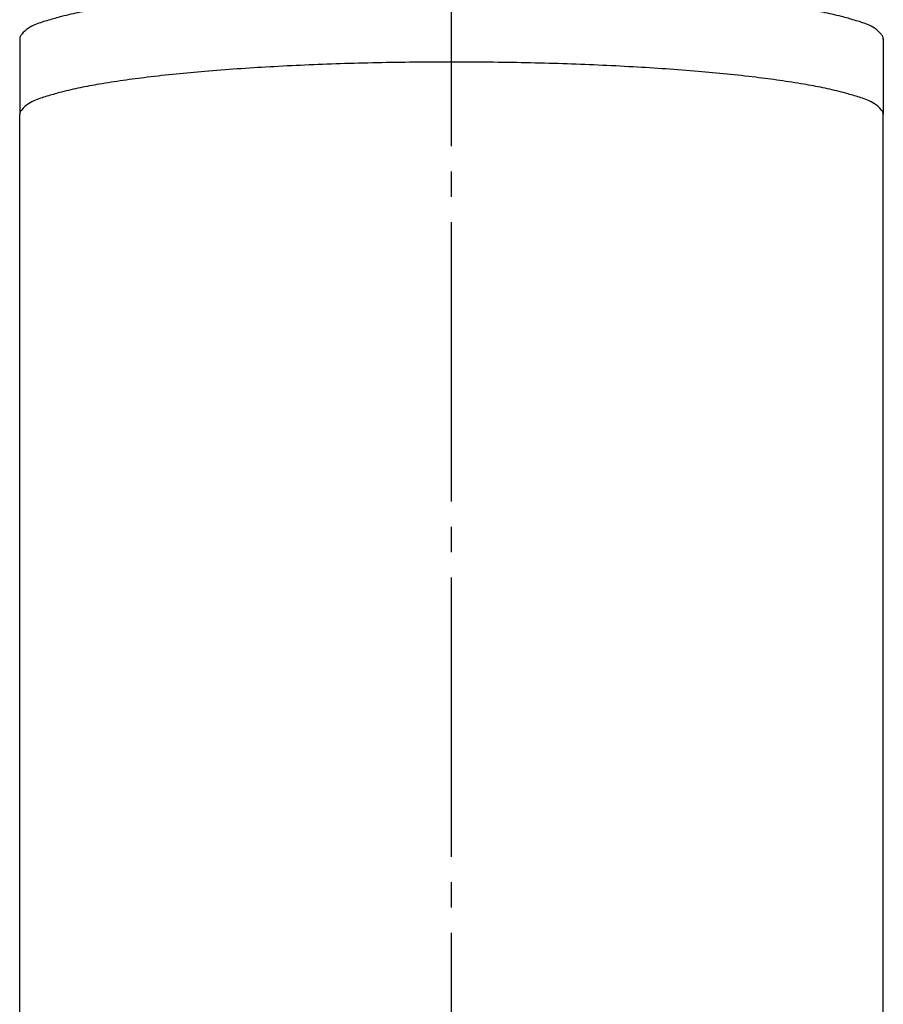
# Model space of a CAD drawing. Units: millimetres. Extents: x 0 to 347, y 0 to 446.
# Drawn here: x 62 to 96, y 151 to 190 of the extents above; entities that cross this region are included whole.
import ezdxf

# ---------------------------------------------------------------- set-up
doc = ezdxf.new("R2010")
doc.units = ezdxf.units.MM
doc.linetypes.add('DASH_CENTER', pattern=[14, 11, -1, 1, -1])
doc.layers.add('1', color=7, linetype='Continuous')

# ---------------------------------------------------------------- blocks, each defined once
blk = doc.blocks.new('胴', base_point=(120.403, 139.21))
at = {"layer": '1', "color": 7, "linetype": 'Continuous'}
for p, q in [((61.932, 148.516), (61.932, 186.531)), ((95.932, 148.516), (95.932, 186.531))]:
    blk.add_line(p, q, dxfattribs=at)
blk.add_open_spline([(95.932, 186.531), (95.927, 186.563), (95.918, 186.634), (95.8, 186.785), (95.606, 186.962), (95.243, 187.142), (94.799, 187.274), (94.215, 187.442), (93.55, 187.594), (92.741, 187.745), (91.86, 187.879), (90.85, 188.012), (89.779, 188.129), (88.599, 188.238), (87.369, 188.332), (86.054, 188.415), (84.703, 188.482), (83.294, 188.536), (81.862, 188.574), (80.401, 188.597), (78.932, 188.605), (77.463, 188.597), (76.002, 188.574), (74.57, 188.536), (73.161, 188.482), (71.81, 188.415), (70.495, 188.332), (69.265, 188.238), (68.085, 188.129), (67.014, 188.012), (66.004, 187.879), (65.123, 187.745), (64.314, 187.594), (63.649, 187.442), (63.065, 187.274), (62.621, 187.142), (62.257, 186.962), (62.064, 186.785), (61.946, 186.634), (61.936, 186.563), (61.932, 186.531)], degree=3, knots=[0, 0, 0, 0, 0.097179, 0.211002, 0.558861, 0.88233, 1.414521, 1.948613, 2.70441, 3.459445, 4.418569, 5.377633, 6.514484, 7.651284, 8.932884, 10.214459, 11.602952, 12.991434, 14.445469, 15.899499, 17.375614, 18.85173, 20.30576, 21.759795, 23.148276, 24.536769, 25.818344, 27.099945, 28.236745, 29.373596, 30.332659, 31.291784, 32.046818, 32.802615, 33.336707, 33.868898, 34.192368, 34.540227, 34.65405, 34.751229, 34.751229, 34.751229, 34.751229], dxfattribs=at)
blk = doc.blocks.new('蓋', base_point=(125.37, 179.656))
at = {"layer": '1', "color": 7, "linetype": 'Continuous'}
for p, q in [((61.932, 189.508), (61.932, 186.531)), ((95.932, 189.531), (95.932, 189.508)), ((95.932, 189.508), (95.932, 186.531))]:
    blk.add_line(p, q, dxfattribs=at)
for points, knots in [([(95.848, 189.698), (95.766, 189.782), (95.609, 189.943), (95.242, 190.119), (94.799, 190.252), (94.215, 190.419), (93.55, 190.572), (92.741, 190.723), (91.86, 190.857), (90.85, 190.989), (89.779, 191.107), (88.599, 191.216), (87.369, 191.31), (86.054, 191.392), (84.703, 191.46), (83.294, 191.513), (81.862, 191.552), (80.401, 191.575), (78.932, 191.583), (77.463, 191.575), (76.002, 191.552), (74.57, 191.513), (73.161, 191.46), (71.81, 191.392), (70.495, 191.31), (69.265, 191.216), (68.085, 191.107), (67.014, 190.989), (66.004, 190.857), (65.123, 190.723), (64.314, 190.572), (63.649, 190.419), (63.065, 190.251), (62.621, 190.12), (62.257, 189.94), (62.064, 189.762), (61.946, 189.612), (61.936, 189.541), (61.932, 189.508)], [0, 0, 0, 0, 0.347859, 0.671328, 1.203519, 1.737611, 2.493408, 3.248443, 4.207567, 5.166631, 6.303482, 7.440282, 8.721882, 10.003457, 11.39195, 12.780431, 14.234467, 15.688497, 17.164612, 18.640728, 20.094758, 21.548793, 22.937274, 24.325767, 25.607342, 26.888943, 28.025742, 29.162594, 30.121657, 31.080782, 31.835816, 32.591613, 33.125705, 33.657896, 33.981366, 34.329224, 34.443048, 34.540226, 34.540226, 34.540226, 34.540226]), ([(95.932, 189.508), (95.927, 189.541), (95.918, 189.612), (95.872, 189.668), (95.848, 189.698)], [0, 0, 0, 0, 0.0971785, 0.2110021, 0.2110021, 0.2110021, 0.2110021]), ([(95.932, 186.531), (95.927, 186.563), (95.918, 186.634), (95.8, 186.785), (95.606, 186.962), (95.243, 187.142), (94.799, 187.274), (94.215, 187.442), (93.55, 187.594), (92.741, 187.745), (91.86, 187.879), (90.85, 188.012), (89.779, 188.129), (88.599, 188.238), (87.369, 188.332), (86.054, 188.415), (84.703, 188.482), (83.294, 188.536), (81.862, 188.574), (80.401, 188.597), (78.932, 188.605), (77.463, 188.597), (76.002, 188.574), (74.57, 188.536), (73.161, 188.482), (71.81, 188.415), (70.495, 188.332), (69.265, 188.238), (68.085, 188.129), (67.014, 188.012), (66.004, 187.879), (65.123, 187.745), (64.314, 187.594), (63.649, 187.442), (63.065, 187.274), (62.621, 187.142), (62.257, 186.962), (62.064, 186.785), (61.946, 186.634), (61.936, 186.563), (61.932, 186.531)], [0, 0, 0, 0, 0.097179, 0.211002, 0.558861, 0.88233, 1.414521, 1.948613, 2.70441, 3.459445, 4.418569, 5.377633, 6.514484, 7.651284, 8.932884, 10.214459, 11.602952, 12.991434, 14.445469, 15.899499, 17.375614, 18.85173, 20.30576, 21.759795, 23.148276, 24.536769, 25.818344, 27.099945, 28.236745, 29.373596, 30.332659, 31.291784, 32.046818, 32.802615, 33.336707, 33.868898, 34.192368, 34.540227, 34.65405, 34.751229, 34.751229, 34.751229, 34.751229])]:
    blk.add_open_spline(points, degree=3, knots=knots, dxfattribs=at)
blk = doc.blocks.new('QB13', base_point=(59.397, -54.046))
at = {"layer": '1'}
for name, p in [('蓋', (125.37, 179.656)), ('胴', (120.403, 139.21))]:
    blk.add_blockref(name, p, dxfattribs=at)

msp = doc.modelspace()

# ---------------------------------------------------------------- linework, layer by layer
at = {"color": 2, "linetype": 'DASH_CENTER'}
msp.add_line((78.932, 101.289), (78.932, 271.003), dxfattribs=at)

# ---------------------------------------------------------------- block references
at = {"layer": '1'}
msp.add_blockref('QB13', (59.397, -54.046), dxfattribs=at)

doc.saveas('drawing.dxf')
